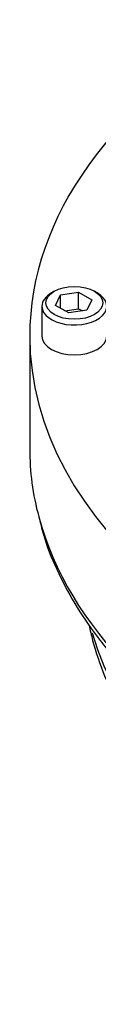
# Model space of a CAD drawing. Units: millimetres. Extents: x 0 to 594, y 0 to 420.
# Drawn here: x 405 to 405, y 359 to 371 of the extents above; entities that cross this region are included whole.
import ezdxf

# ---------------------------------------------------------------- set-up
doc = ezdxf.new("R2010")
doc.units = ezdxf.units.MM
doc.layers.add('GB-IW11-SPURBOX_', color=7, linetype='Continuous')
doc.layers.add('TSH-1', color=7, linetype='Continuous')

# ---------------------------------------------------------------- blocks, each defined once
blk = doc.blocks.new('SE6')
at = {"layer": 'GB-IW11-SPURBOX_', "color": 7, "linetype": 'Continuous'}
for p, q in [((404.893, 367.797), (404.858, 367.776)), ((404.968, 367.753), (405.192, 367.788)), ((405.192, 367.788), (405.355, 367.693)), ((405.192, 367.583), (405.192, 367.788)), ((405.423, 367.776), (405.388, 367.797)), ((404.909, 367.624), (404.968, 367.753)), ((404.968, 367.59), (404.968, 367.753)), ((405.355, 367.693), (405.295, 367.564)), ((404.74, 367.613), (404.74, 367.245)), ((405.072, 367.53), (404.909, 367.624)), ((405.024, 367.557), (405.192, 367.583)), ((405.295, 367.564), (405.072, 367.53)), ((405.192, 367.583), (405.239, 367.556)), ((404.59, 367.245), (404.59, 365.857))]:
    blk.add_line(p, q, dxfattribs=at)
for centre, major_axis, start_param, end_param in [((414.14, 367.245), (-9.55, 0), 5.497787, 6.283185), ((414.14, 367.245), (-9.55, 0), 0, 3.603826), ((405.14, 367.613), (-0.4, 0), 5.497787, 6.283185), ((405.14, 367.613), (-0.4, 0), 0, 3.926991), ((405.14, 367.245), (0.4, 0), 3.141593, 6.283185), ((414.14, 365.857), (9.55, 0), 3.141593, 3.294475), ((414.14, 365.857), (9.55, 0), 3.294475, 6.133533), ((414.14, 364.429), (8.9, 0), 3.306027, 4.558017)]:
    blk.add_ellipse(centre, major_axis=major_axis, ratio=0.57735, start_param=start_param, end_param=end_param, dxfattribs=at)
blk.add_ellipse((405.14, 367.654), major_axis=(0.35, 0), ratio=0.57735, dxfattribs=at)
for points, knots in [([(404.715, 364.968), (404.735, 364.887), (404.787, 364.681), (404.941, 364.314), (405.167, 363.897), (405.452, 363.489), (405.79, 363.095), (406.179, 362.718), (406.617, 362.361), (407.101, 362.025), (407.628, 361.713), (408.195, 361.427), (408.797, 361.168), (409.432, 360.937), (410.095, 360.737), (410.782, 360.568), (411.489, 360.431), (412.212, 360.326), (412.946, 360.255), (413.688, 360.218), (414.432, 360.214), (415.174, 360.244), (415.91, 360.308), (416.636, 360.405), (417.347, 360.535), (418.038, 360.698), (418.707, 360.891), (419.348, 361.115), (419.958, 361.368), (420.533, 361.649), (421.07, 361.956), (421.565, 362.287), (422.015, 362.642), (422.417, 363.018), (422.768, 363.412), (423.067, 363.823), (423.306, 364.244), (423.48, 364.642), (423.542, 364.874), (423.571, 364.986)], [0, 0, 0, 0, 0.013588, 0.040578, 0.067716, 0.095021, 0.122482, 0.150067, 0.177741, 0.205467, 0.233219, 0.260976, 0.288724, 0.316459, 0.344179, 0.371884, 0.399575, 0.427256, 0.454928, 0.482595, 0.510259, 0.537924, 0.565593, 0.593267, 0.62095, 0.648646, 0.676358, 0.704087, 0.731836, 0.759607, 0.787397, 0.815203, 0.843015, 0.870812, 0.898566, 0.926243, 0.9538, 0.981199, 1, 1, 1, 1]), ([(405.321, 363.682), (405.334, 363.62), (405.384, 363.411), (405.505, 363.056), (405.708, 362.63), (405.966, 362.215), (406.279, 361.815), (406.644, 361.431), (407.06, 361.067), (407.525, 360.725), (408.033, 360.409), (408.582, 360.12), (409.167, 359.86), (409.783, 359.631), (410.427, 359.434), (411.095, 359.269), (411.776, 359.138), (412.371, 359.055), (412.698, 359.023), (412.823, 359.011)], [0.0926065, 0.0926065, 0.0926065, 0.0926065, 0.1153603, 0.1692805, 0.2237478, 0.2789637, 0.3350057, 0.3918263, 0.4492828, 0.5071872, 0.5653552, 0.6236378, 0.6819124, 0.7401239, 0.7982504, 0.8562881, 0.9142444, 0.9721334, 1, 1, 1, 1])]:
    blk.add_open_spline(points, degree=3, knots=knots, dxfattribs=at)

msp = doc.modelspace()

# ---------------------------------------------------------------- block references
at = {"layer": 'TSH-1'}
msp.add_blockref('SE6', (0, 0), dxfattribs=at)

doc.saveas('drawing.dxf')
